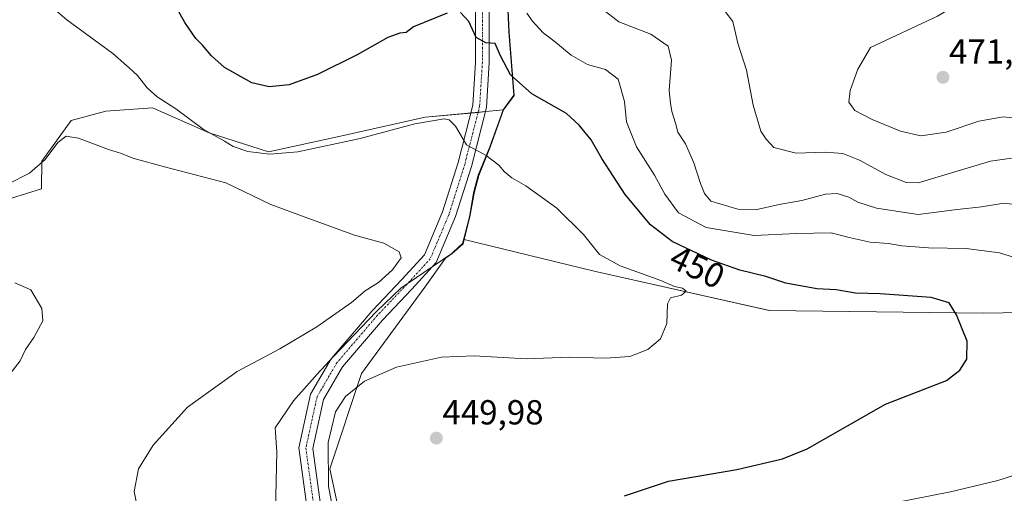
# Model space of a CAD drawing. Units: metres. Extents: x 559859 to 563315, y 4707870 to 4710214.
# Drawn here: x 560256 to 560540, y 4709389 to 4709525 of the extents above; entities that cross this region are included whole.
import ezdxf
from ezdxf.enums import TextEntityAlignment as Align

# ---------------------------------------------------------------- set-up
doc = ezdxf.new("R2010")
doc.units = ezdxf.units.M
doc.header["$MEASUREMENT"] = 0
doc.linetypes.add('TRAZO_Y_PUNTO', pattern=[1, 0.5, -0.25, 0, -0.25])
for name, color, linetype, lineweight in [('Carátula', 7, 'Continuous', 5), ('Cultivos herbáceos CxS', 92, 'Continuous', 0), ('Cultivos leñosos', 92, 'Continuous', 0), ('Cultivos leñosos CxS', 92, 'Continuous', 0), ('Curva de nivel maestra', 36, 'Continuous', 30), ('Curva de nivel normal', 36, 'Continuous', 0), ('Matorral', 135, 'Continuous', 0), ('Matorral CxS', 135, 'Continuous', 0), ('Municipio', 9, 'Continuous', 13), ('Municipio CxS', 142, 'Continuous', 0), ('Pista no pavimentada', 254, 'Continuous', 13), ('Pista no pavimentada Cxs', 254, 'Continuous', 0), ('Pista pavimentada eje', 135, 'TRAZO_Y_PUNTO', 0), ('Punto de cota en terreno', 7, 'Continuous', 0), ('Rótulo de curva de nivel directora', 19, 'Continuous', 0), ('Rótulo de punto de cota en terreno', 19, 'Continuous', 0)]:
    doc.layers.add(name, color=color, linetype=linetype, lineweight=lineweight)
doc.styles.add('Arial', font='txt', dxfattribs={"height": 0.2})

# ---------------------------------------------------------------- blocks, each defined once
blk = doc.blocks.new('*U152')
at = {"layer": 'Matorral CxS', "color": 135, "linetype": 'Continuous', "lineweight": 0}
blk.add_polyline3d([(560556.78, 4709441.05, 451.4), (560534.03, 4709440.65, 450.36), (560472.29, 4709441.39, 446.49), (560421.82, 4709452.77, 443.4), (560384.28, 4709461.85, 440.99), (560385.38, 4709466.19, 441.31), (560385.93, 4709468.38, 441.5), (560387.14, 4709475.24, 442.91), (560388.49, 4709480.33, 443.9), (560391.84, 4709488.49, 445.38), (560395.67, 4709499.19, 447.51), (560398.68, 4709503.41, 448.79), (560397.25, 4709521.55, 452.12), (560396.92, 4709530.05, 453.13)], dxfattribs=at)
blk = doc.blocks.new('*U161')
at = {"layer": 'Curva de nivel normal', "color": 36, "linetype": 'Continuous', "lineweight": 0}
blk.add_polyline3d([(560424.16, 4709528.28, 460), (560428.87, 4709524.61, 460), (560438.07, 4709521.02, 460), (560443.13, 4709517.6, 460), (560444.08, 4709513.5, 460), (560443.43, 4709504.79, 460), (560443.75, 4709501.12, 460), (560444.13, 4709498.79, 460), (560445.2, 4709495.43, 460), (560445.86, 4709492.82, 460), (560448.14, 4709489.43, 460), (560450.52, 4709483.96, 460), (560452.46, 4709477.97, 460), (560453.57, 4709475.11, 460), (560455.4, 4709472.91, 460), (560463.21, 4709470.63, 460), (560468.34, 4709470.4, 460), (560475.12, 4709471.96, 460), (560481.64, 4709473.15, 460), (560488.45, 4709474.92, 460), (560491.83, 4709475.09, 460), (560495.17, 4709474.07, 460), (560497.83, 4709472.64, 460), (560503.17, 4709470.86, 460), (560515.16, 4709469.08, 460), (560526.46, 4709470.53, 460), (560533.49, 4709471.24, 460), (560539.9, 4709472.38, 460), (560547.76, 4709471.36, 460)], dxfattribs=at)
blk = doc.blocks.new('*U171')
at = {"layer": 'Curva de nivel normal', "color": 36, "linetype": 'Continuous', "lineweight": 0}
blk.add_polyline3d([(560265.09, 4709529.12, 445), (560269.69, 4709525.2, 445), (560283.03, 4709515.45, 445), (560287.67, 4709511.29, 445), (560290.11, 4709509.14, 445), (560292.91, 4709505.54, 445), (560295.82, 4709502.98, 445), (560301.2, 4709499.52, 445), (560309.04, 4709493.66, 445), (560315.21, 4709490.17, 445), (560317.71, 4709488.67, 445), (560321.94, 4709487.22, 445), (560328.26, 4709486.44, 445), (560336.31, 4709487.16, 445), (560354.31, 4709490.94, 445), (560370.12, 4709495.23, 445), (560378.55, 4709496.63, 445), (560379.97, 4709496.36, 445), (560381.8, 4709494.5, 445), (560384.95, 4709489.12, 445), (560390.66, 4709486.06, 445), (560394.25, 4709483.31, 445), (560395.96, 4709481.36, 445), (560398.02, 4709479.64, 445), (560402.04, 4709477.31, 445), (560411.01, 4709470.92, 445), (560418.69, 4709463.3, 445), (560423.28, 4709457.56, 445), (560429.31, 4709454.29, 445), (560440.98, 4709450.05, 445), (560444.91, 4709448.35, 445), (560447.22, 4709447.81, 445), (560448.3, 4709447.02, 445), (560446.98, 4709445.87, 445), (560443.83, 4709445.1, 445), (560442.9, 4709443.31, 445), (560442.74, 4709437.67, 445), (560440.87, 4709433.25, 445), (560437.24, 4709430.12, 445), (560432.1, 4709428.19, 445), (560425.06, 4709427.68, 445), (560414.65, 4709427.94, 445), (560402.14, 4709427.43, 445), (560387.22, 4709428.38, 445), (560377.78, 4709427.91, 445), (560364.76, 4709425.09, 445), (560355.55, 4709421.03, 445), (560350.06, 4709416.65, 445), (560347.19, 4709412.19, 445), (560345.08, 4709403.41, 445), (560345.22, 4709390.69, 445), (560347.38, 4709379.3, 445)], dxfattribs=at)
blk = doc.blocks.new('*U175')
at = {"layer": 'Curva de nivel normal', "color": 36, "linetype": 'Continuous', "lineweight": 0}
blk.add_polyline3d([(560459.56, 4709527.55, 465), (560461.72, 4709524.68, 465), (560463.2, 4709518.48, 465), (560465.74, 4709510.7, 465), (560467.64, 4709500.62, 465), (560469.81, 4709493.08, 465), (560471.36, 4709490.82, 465), (560473.59, 4709488.34, 465), (560480.02, 4709486.7, 465), (560488.5, 4709487.06, 465), (560493.5, 4709486.69, 465), (560498.31, 4709484.75, 465), (560505.9, 4709480.57, 465), (560511.71, 4709478.33, 465), (560515.2, 4709478.16, 465), (560522.84, 4709480.46, 465), (560536.04, 4709484.45, 465), (560542.06, 4709485.29, 465)], dxfattribs=at)
blk = doc.blocks.new('*U176')
at = {"layer": 'Curva de nivel normal', "color": 36, "linetype": 'Continuous', "lineweight": 0}
for points in [[(560508.38, 4709386, 455), (560524.51, 4709389.13, 455), (560538.14, 4709392.42, 455), (560556.27, 4709398.14, 455)], [(560547.96, 4709455.15, 455), (560538.65, 4709458.06, 455), (560529.04, 4709459.27, 455), (560518.17, 4709459.48, 455), (560510.45, 4709460.06, 455), (560506.63, 4709460.71, 455), (560501.32, 4709461.13, 455), (560495.33, 4709462.42, 455), (560490.15, 4709463.79, 455), (560480.14, 4709463.59, 455), (560467.95, 4709463.06, 455), (560454.08, 4709465.36, 455), (560446.08, 4709469.56, 455), (560442.19, 4709474.89, 455), (560439.19, 4709480.4, 455), (560433.94, 4709488.56, 455), (560431.08, 4709495.78, 455), (560430.56, 4709501.63, 455), (560428.66, 4709508.09, 455), (560425.06, 4709510.84, 455), (560419.83, 4709512.34, 455), (560415.17, 4709515, 455), (560410.13, 4709519.11, 455), (560407.03, 4709521.44, 455), (560403.99, 4709524.75, 455), (560402.33, 4709527.12, 455)]]:
    blk.add_polyline3d(points, dxfattribs=at)
blk = doc.blocks.new('*U179')
at = {"layer": 'Curva de nivel normal', "color": 36, "linetype": 'Continuous', "lineweight": 0}
blk.add_polyline3d([(560290.84, 4709380.62, 440), (560289.16, 4709389.21, 440), (560290.4, 4709395.76, 440), (560294.6, 4709402.62, 440), (560304.5, 4709413.55, 440), (560318.83, 4709423.86, 440), (560331.17, 4709430.31, 440), (560341.83, 4709436.66, 440), (560351.81, 4709443.75, 440), (560355.73, 4709447.06, 440), (560359.55, 4709449.45, 440), (560363.64, 4709453.12, 440), (560366.12, 4709456.59, 440), (560365.57, 4709458.33, 440), (560361.14, 4709460.76, 440), (560352.71, 4709463.11, 440), (560338.5, 4709468.26, 440), (560328.56, 4709471.97, 440), (560315.56, 4709478.18, 440), (560297.88, 4709482.84, 440), (560288.76, 4709485.34, 440), (560285.53, 4709486.67, 440), (560281.72, 4709487.77, 440), (560273.14, 4709491.06, 440), (560269.5, 4709491.61, 440), (560267.17, 4709489.78, 440), (560263.53, 4709484.95, 440), (560258.97, 4709480.99, 440), (560252.51, 4709477.68, 440)], dxfattribs=at)
blk = doc.blocks.new('*U181')
at = {"layer": 'Curva de nivel normal', "color": 36, "linetype": 'Continuous', "lineweight": 0}
blk.add_polyline3d([(560540.58, 4709541.78, 470), (560532.29, 4709533.28, 470), (560520.78, 4709526.25, 470), (560501.5, 4709517.21, 470), (560497.82, 4709510.95, 470), (560496.59, 4709507.45, 470), (560495.55, 4709504.79, 470), (560495.23, 4709501.45, 470), (560496.94, 4709499.06, 470), (560501.98, 4709496.45, 470), (560510.08, 4709493.08, 470), (560515.94, 4709491.72, 470), (560523.27, 4709492.82, 470), (560532.69, 4709495.93, 470), (560539.75, 4709497.19, 470), (560546.51, 4709496.49, 470)], dxfattribs=at)
blk = doc.blocks.new('*U183')
at = {"layer": 'Curva de nivel normal', "color": 36, "linetype": 'Continuous', "lineweight": 0}
blk.add_polyline3d([(560254.73, 4709449.4, 435), (560259.39, 4709447.38, 435), (560262.49, 4709442.02, 435), (560262.84, 4709438.45, 435), (560260.21, 4709433.64, 435), (560257.78, 4709430.2, 435), (560256.27, 4709426.88, 435), (560252.36, 4709421.82, 435)], dxfattribs=at)
blk = doc.blocks.new('*U188')
at = {"layer": 'Curva de nivel maestra', "color": 36, "linetype": 'Continuous', "lineweight": 30}
for points in [[(560430.5, 4709388, 450), (560443.17, 4709392.24, 450), (560462.87, 4709395.62, 450), (560476.07, 4709398.63, 450), (560483.22, 4709401.52, 450), (560505.81, 4709414.39, 450), (560523.34, 4709421.25, 450), (560527.21, 4709424.22, 450), (560529.27, 4709427.42, 450), (560529.29, 4709432.58, 450), (560526.23, 4709440.18, 450), (560524.1, 4709443.64, 450), (560518.93, 4709445.14, 450), (560504.24, 4709446.21, 450), (560497.17, 4709446.4, 450), (560491.55, 4709447.35, 450), (560486.02, 4709447.65, 450), (560477.05, 4709449.26, 450), (560471.31, 4709451.24, 450), (560463.79, 4709453.05, 450), (560455.62, 4709455.91, 450), (560444.27, 4709461.32, 450), (560438.02, 4709466.12, 450), (560430.76, 4709474.79, 450), (560424.02, 4709485.24, 450), (560420.94, 4709490.59, 450), (560417.5, 4709494.79, 450), (560413.78, 4709498.15, 450), (560403.82, 4709503.8, 450), (560397.68, 4709509.28, 450), (560394.82, 4709514.8, 450), (560393.22, 4709518.33, 450), (560390.56, 4709518.52, 450), (560387.79, 4709520.08, 450), (560385.6, 4709524.66, 450), (560383.28, 4709527.33, 450)], [(560379.36, 4709527.08, 450), (560369.66, 4709523.19, 450), (560367.57, 4709521.5, 450), (560365.77, 4709521.34, 450), (560362.32, 4709520.05, 450), (560353.44, 4709515.04, 450), (560342.05, 4709509.4, 450), (560333.87, 4709506.4, 450), (560328.11, 4709505.88, 450), (560323.11, 4709507.06, 450), (560315.16, 4709511.45, 450), (560311.48, 4709514.77, 450), (560308.89, 4709517.84, 450), (560306.94, 4709519.76, 450), (560303.71, 4709524.42, 450), (560300.7, 4709529.85, 450)]]:
    blk.add_polyline3d(points, dxfattribs=at)
blk = doc.blocks.new('5PATER')
at = {"layer": 'Carátula', "linetype": 'Continuous', "lineweight": 5}
h = blk.add_hatch(color=250, dxfattribs=at)
edge = h.paths.add_edge_path()
edge.add_ellipse((0, 0.01), major_axis=(-1.33, -1.34), ratio=0.999422, start_angle=0, end_angle=360)

msp = doc.modelspace()

# ---------------------------------------------------------------- linework, layer by layer
at = {"layer": 'Cultivos herbáceos CxS', "color": 92, "linetype": 'Continuous', "lineweight": 0}
for points in [[(560353.02, 4709360.88, 444.04), (560345.54, 4709395.79, 445.53), (560354.69, 4709423.21, 443.41), (560372.97, 4709448.15, 440.83), (560378.95, 4709456.52, 440.58), (560380.83, 4709457.79, 440.61), (560383.97, 4709460.61, 440.94), (560384.28, 4709461.85, 440.99), (560421.82, 4709452.77, 443.4), (560472.29, 4709441.39, 446.49), (560534.03, 4709440.65, 450.36), (560556.78, 4709441.05, 451.4)], [(560360.72, 4709262.43, 443.44), (560359.73, 4709262.18, 443.27), (560355.23, 4709277.91, 442.77), (560353.85, 4709282.75, 442.89), (560353.85, 4709295.36, 443.09), (560353.85, 4709320.99, 443.44), (560353.02, 4709360.88, 444.04), (560345.54, 4709395.79, 445.53), (560354.69, 4709423.21, 443.41), (560372.97, 4709448.15, 440.83), (560378.95, 4709456.52, 440.58), (560380.83, 4709457.79, 440.61), (560383.97, 4709460.61, 440.94), (560384.28, 4709461.85, 440.99)], [(560556.78, 4709441.05, 451.4), (560534.03, 4709440.65, 450.36), (560472.28, 4709441.39, 446.49), (560421.82, 4709452.77, 443.4), (560384.28, 4709461.85, 440.99)]]:
    msp.add_polyline3d(points, dxfattribs=at)
at = {"layer": 'Cultivos leñosos', "color": 92, "linetype": 'Continuous', "lineweight": 0}
for points in [[(560395.67, 4709499.19, 447.51), (560398.68, 4709503.41, 448.79), (560397.25, 4709521.55, 452.12), (560396.92, 4709530.05, 453.13), (560396.55, 4709542.62, 454.45), (560396.97, 4709551.89, 455.79), (560397.27, 4709560.78, 456.24), (560397.89, 4709563.84, 456.59)], [(560247.75, 4709382.08, 438.33), (560233.87, 4709409.03, 434.71), (560235.5, 4709417.19, 434.16), (560246.12, 4709430.26, 434.24), (560246.12, 4709437.61, 434.19), (560233.87, 4709437.61, 434.06), (560215.9, 4709440.88, 434.22), (560202.02, 4709442.51, 433.84), (560193.1, 4709454.93, 434.14), (560262.42, 4709476.5, 437.9), (560262.48, 4709484.46, 440.03), (560271.01, 4709496.19, 441.36), (560280.94, 4709498.89, 441.62), (560294.48, 4709499.8, 442.78), (560310.73, 4709492.57, 444.63), (560327.88, 4709487.16, 444.77), (560348.64, 4709491.67, 445.65), (560373.02, 4709497.09, 445.24), (560386.19, 4709498.31, 446.47), (560388.31, 4709498.51, 446.48), (560390.42, 4709498.71, 446.42), (560395.67, 4709499.19, 447.51)], [(560247.75, 4709382.08, 438.33), (560233.87, 4709409.03, 434.71), (560235.5, 4709417.19, 434.16), (560246.12, 4709430.26, 434.24), (560246.12, 4709437.61, 434.19), (560233.87, 4709437.61, 434.06), (560215.9, 4709440.88, 434.22), (560202.02, 4709442.51, 433.84), (560193.1, 4709454.93, 434.14), (560262.42, 4709476.5, 437.9), (560262.48, 4709484.46, 440.03), (560271.01, 4709496.19, 441.36), (560280.94, 4709498.89, 441.62), (560294.48, 4709499.8, 442.78), (560310.73, 4709492.57, 444.63), (560327.88, 4709487.16, 444.77), (560348.64, 4709491.67, 445.65), (560373.02, 4709497.09, 445.24), (560386.19, 4709498.31, 446.47), (560388.31, 4709498.51, 446.48), (560390.42, 4709498.71, 446.42), (560395.67, 4709499.19, 447.51)], [(560384.28, 4709461.85, 440.99), (560385.38, 4709466.19, 441.31), (560385.93, 4709468.38, 441.5), (560387.14, 4709475.24, 442.91), (560388.49, 4709480.33, 443.9), (560391.84, 4709488.49, 445.38), (560395.67, 4709499.19, 447.51)], [(560360.72, 4709262.43, 443.44), (560359.73, 4709262.18, 443.27), (560355.23, 4709277.91, 442.77), (560353.85, 4709282.75, 442.89), (560353.85, 4709295.36, 443.09), (560353.85, 4709320.99, 443.44), (560353.02, 4709360.88, 444.04), (560345.54, 4709395.79, 445.53), (560354.69, 4709423.21, 443.41), (560372.97, 4709448.15, 440.83), (560378.95, 4709456.52, 440.58), (560380.83, 4709457.79, 440.61), (560383.97, 4709460.61, 440.94), (560384.28, 4709461.85, 440.99)]]:
    msp.add_polyline3d(points, dxfattribs=at)
at = {"layer": 'Cultivos leñosos CxS', "color": 92, "linetype": 'Continuous', "lineweight": 0}
for points in [[(560396.92, 4709530.05, 453.13), (560397.25, 4709521.55, 452.12), (560398.68, 4709503.41, 448.79), (560395.67, 4709499.19, 447.51), (560373.02, 4709497.09, 445.24), (560348.64, 4709491.67, 445.65), (560327.88, 4709487.16, 444.77), (560310.73, 4709492.57, 444.63), (560294.48, 4709499.8, 442.78), (560280.94, 4709498.89, 441.62), (560271.01, 4709496.19, 441.36), (560262.48, 4709484.46, 440.03), (560262.42, 4709476.5, 437.9), (560193.1, 4709454.93, 434.14)], [(560193.1, 4709454.93, 434.14), (560262.42, 4709476.5, 437.9), (560262.48, 4709484.46, 440.03), (560271.01, 4709496.19, 441.36), (560280.94, 4709498.89, 441.62), (560294.48, 4709499.8, 442.78), (560310.73, 4709492.57, 444.63), (560327.88, 4709487.16, 444.77), (560348.64, 4709491.67, 445.65), (560373.02, 4709497.09, 445.24), (560395.67, 4709499.19, 447.51), (560395.67, 4709499.19, 447.51), (560391.84, 4709488.49, 445.38), (560388.49, 4709480.33, 443.9), (560387.14, 4709475.24, 442.91), (560385.93, 4709468.38, 441.5), (560385.38, 4709466.19, 441.31), (560384.28, 4709461.85, 440.99), (560383.97, 4709460.61, 440.94), (560380.83, 4709457.79, 440.61), (560378.95, 4709456.52, 440.58), (560372.97, 4709448.15, 440.83), (560354.69, 4709423.21, 443.41), (560345.54, 4709395.79, 445.53), (560353.02, 4709360.88, 444.04)]]:
    msp.add_polyline3d(points, dxfattribs=at)
at = {"layer": 'Matorral', "color": 135, "linetype": 'Continuous', "lineweight": 0}
for points in [[(560395.67, 4709499.19, 447.51), (560398.68, 4709503.41, 448.79), (560397.25, 4709521.55, 452.12), (560396.92, 4709530.05, 453.13), (560396.55, 4709542.62, 454.45), (560396.97, 4709551.89, 455.79), (560397.27, 4709560.78, 456.24), (560397.89, 4709563.84, 456.59)], [(560384.28, 4709461.85, 440.99), (560385.38, 4709466.19, 441.31), (560385.93, 4709468.38, 441.5), (560387.14, 4709475.24, 442.91), (560388.49, 4709480.33, 443.9), (560391.84, 4709488.49, 445.38), (560395.67, 4709499.19, 447.51)], [(560556.78, 4709441.05, 451.4), (560534.03, 4709440.65, 450.36), (560472.28, 4709441.39, 446.49), (560421.82, 4709452.77, 443.4), (560384.28, 4709461.85, 440.99)]]:
    msp.add_polyline3d(points, dxfattribs=at)
at = {"layer": 'Municipio', "color": 9, "linetype": 'Continuous', "lineweight": 13}
msp.add_polyline3d([(560329.79, 4709379.53, 442.9), (560330.24, 4709400.6, 443.26), (560329.79, 4709407.58, 442.78), (560335.05, 4709415.38, 442.31), (560342.81, 4709423.98, 441.8), (560343.18, 4709424.39, 441.78), (560346.6, 4709428.18, 441.81), (560356.82, 4709438.81, 441.17), (560358.92, 4709441, 440.85), (560366.09, 4709447.93, 440.52), (560368.44, 4709449.52, 440.45), (560372.64, 4709452.37, 440.48), (560380.71, 4709457.84, 440.61), (560381.12, 4709458.21, 440.61), (560383.86, 4709460.67, 440.93), (560384.5, 4709463.22, 441.03), (560385.82, 4709468.43, 441.5), (560387.02, 4709475.3, 442.9), (560388.37, 4709480.39, 443.89), (560391.72, 4709488.55, 445.37), (560395.56, 4709499.25, 447.49), (560398.57, 4709503.47, 448.78), (560397.13, 4709521.61, 452.1), (560396.8, 4709530.11, 453.09)], dxfattribs=at)
msp.add_polyline3d([(560329.79, 4709379.53, 442.9), (560330.24, 4709400.6, 443.26), (560329.79, 4709407.58, 442.78), (560335.05, 4709415.38, 442.31), (560342.81, 4709423.98, 441.8), (560343.18, 4709424.39, 441.78), (560346.6, 4709428.18, 441.81), (560356.82, 4709438.81, 441.17), (560358.92, 4709441, 440.85), (560366.09, 4709447.93, 440.52), (560368.44, 4709449.52, 440.45), (560372.64, 4709452.37, 440.48), (560380.71, 4709457.84, 440.61), (560381.12, 4709458.21, 440.61), (560383.86, 4709460.67, 440.93), (560384.5, 4709463.22, 441.03), (560385.82, 4709468.43, 441.5), (560387.02, 4709475.3, 442.9), (560388.37, 4709480.39, 443.89), (560391.72, 4709488.55, 445.37), (560395.56, 4709499.25, 447.49), (560398.57, 4709503.47, 448.78), (560397.13, 4709521.61, 452.1), (560396.8, 4709530.11, 453.09)], dxfattribs=at)
at = {"layer": 'Municipio CxS', "color": 142, "linetype": 'Continuous', "lineweight": 0}
for points in [[(560396.8, 4709530.11, 453.09), (560397.13, 4709521.61, 452.1), (560398.57, 4709503.47, 448.78), (560395.56, 4709499.25, 447.49), (560391.72, 4709488.55, 445.37), (560388.37, 4709480.39, 443.89), (560387.02, 4709475.3, 442.9), (560385.82, 4709468.43, 441.5), (560384.5, 4709463.22, 441.03), (560383.86, 4709460.67, 440.93), (560381.12, 4709458.21, 440.61), (560380.71, 4709457.84, 440.61), (560372.64, 4709452.37, 440.48), (560368.44, 4709449.52, 440.45), (560366.09, 4709447.93, 440.52), (560358.92, 4709441, 440.85), (560356.82, 4709438.81, 441.17), (560346.6, 4709428.18, 441.81), (560343.18, 4709424.39, 441.78), (560342.81, 4709423.98, 441.8), (560335.05, 4709415.38, 442.31), (560329.79, 4709407.58, 442.78), (560330.24, 4709400.6, 443.26), (560329.79, 4709379.53, 442.9)], [(560329.79, 4709379.53, 442.9), (560330.24, 4709400.6, 443.26), (560329.79, 4709407.58, 442.78), (560335.05, 4709415.38, 442.31), (560342.81, 4709423.98, 441.8), (560343.18, 4709424.39, 441.78), (560346.6, 4709428.18, 441.81), (560356.82, 4709438.81, 441.17), (560358.92, 4709441, 440.85), (560366.09, 4709447.93, 440.52), (560368.44, 4709449.52, 440.45), (560372.64, 4709452.37, 440.48), (560380.71, 4709457.84, 440.61), (560381.12, 4709458.21, 440.61), (560383.86, 4709460.67, 440.93), (560384.5, 4709463.22, 441.03), (560385.82, 4709468.43, 441.5), (560387.02, 4709475.3, 442.9), (560388.37, 4709480.39, 443.89), (560391.72, 4709488.55, 445.37), (560395.56, 4709499.25, 447.49), (560398.57, 4709503.47, 448.78), (560397.13, 4709521.61, 452.1), (560396.8, 4709530.11, 453.09)], [(560396.8, 4709530.11, 453.09), (560397.13, 4709521.61, 452.1), (560398.57, 4709503.47, 448.78), (560395.56, 4709499.25, 447.49), (560391.72, 4709488.55, 445.37), (560388.37, 4709480.39, 443.89), (560387.02, 4709475.3, 442.9), (560385.82, 4709468.43, 441.5), (560384.5, 4709463.22, 441.03), (560383.86, 4709460.67, 440.93), (560381.12, 4709458.21, 440.61), (560380.71, 4709457.84, 440.61), (560372.64, 4709452.37, 440.48), (560368.44, 4709449.52, 440.45), (560366.09, 4709447.92, 440.52), (560358.92, 4709441, 440.85), (560356.82, 4709438.81, 441.17), (560346.6, 4709428.18, 441.81), (560343.18, 4709424.39, 441.78), (560342.81, 4709423.98, 441.8), (560335.05, 4709415.37, 442.31), (560329.79, 4709407.58, 442.78), (560330.24, 4709400.6, 443.26), (560329.79, 4709379.53, 442.9)], [(560329.79, 4709379.53, 442.9), (560330.24, 4709400.6, 443.26), (560329.79, 4709407.58, 442.78), (560335.05, 4709415.37, 442.31), (560342.81, 4709423.98, 441.8), (560343.18, 4709424.39, 441.78), (560346.6, 4709428.18, 441.81), (560356.82, 4709438.81, 441.17), (560358.92, 4709441, 440.85), (560366.09, 4709447.92, 440.52), (560368.44, 4709449.52, 440.45), (560372.64, 4709452.37, 440.48), (560380.71, 4709457.84, 440.61), (560381.12, 4709458.21, 440.61), (560383.86, 4709460.67, 440.93), (560384.5, 4709463.22, 441.03), (560385.82, 4709468.43, 441.5), (560387.02, 4709475.3, 442.9), (560388.37, 4709480.39, 443.89), (560391.72, 4709488.55, 445.37), (560395.56, 4709499.25, 447.49), (560398.57, 4709503.47, 448.78), (560397.13, 4709521.61, 452.1), (560396.8, 4709530.11, 453.09)]]:
    msp.add_polyline3d(points, dxfattribs=at)
at = {"layer": 'Pista no pavimentada', "color": 254, "linetype": 'Continuous', "lineweight": 13}
for points in [[(560341.09, 4709369.45, 443.31), (560336.62, 4709401.81, 443.24), (560340, 4709417.27, 442.53), (560345.95, 4709427.49, 441.79), (560357.74, 4709441.28, 440.76), (560366.29, 4709450.29, 440.35), (560372.83, 4709457.41, 440.35), (560378.06, 4709469.86, 441.27), (560382.52, 4709484.01, 443.63), (560386.78, 4709500.58, 446.81), (560387.55, 4709512.97, 448.42), (560387.55, 4709529.44, 450.9)], [(560391.55, 4709529.44, 451.67), (560391.55, 4709512.84, 449.11), (560390.74, 4709499.95, 446.64), (560386.37, 4709482.91, 443.98), (560381.82, 4709468.48, 441.55), (560376.25, 4709455.21, 440.47), (560369.21, 4709447.56, 440.66), (560360.72, 4709438.6, 441.07), (560349.23, 4709425.17, 442.23), (560343.77, 4709415.8, 442.82), (560340.68, 4709401.66, 443.07), (560345.03, 4709370.14, 443.47)]]:
    msp.add_polyline3d(points, dxfattribs=at)
at = {"layer": 'Pista no pavimentada Cxs', "color": 254, "linetype": 'Continuous', "lineweight": 0}
for points in [[(560341.09, 4709369.45, 443.31), (560336.62, 4709401.81, 443.24), (560340, 4709417.27, 442.53), (560345.95, 4709427.49, 441.79), (560357.74, 4709441.28, 440.76), (560366.29, 4709450.29, 440.35), (560372.83, 4709457.41, 440.35), (560378.06, 4709469.86, 441.27), (560382.52, 4709484.01, 443.63), (560386.78, 4709500.58, 446.81), (560387.55, 4709512.97, 448.42), (560387.55, 4709529.44, 450.9)], [(560391.55, 4709529.44, 451.67), (560391.55, 4709512.84, 449.11), (560390.74, 4709499.95, 446.64), (560386.37, 4709482.91, 443.98), (560381.82, 4709468.48, 441.55), (560376.25, 4709455.21, 440.47), (560369.21, 4709447.56, 440.66), (560360.72, 4709438.6, 441.07), (560349.23, 4709425.17, 442.23), (560343.77, 4709415.8, 442.82), (560340.68, 4709401.66, 443.07), (560345.03, 4709370.14, 443.47)]]:
    msp.add_polyline3d(points, dxfattribs=at)
at = {"layer": 'Pista pavimentada eje', "color": 135, "linetype": 'TRAZO_Y_PUNTO', "lineweight": 0}
msp.add_polyline3d([(560389.55, 4709529.44, 451.29), (560389.55, 4709512.9, 448.77), (560388.76, 4709500.27, 446.73), (560384.45, 4709483.46, 443.82), (560379.94, 4709469.17, 441.45), (560374.54, 4709456.31, 440.42), (560367.75, 4709448.92, 440.49), (560359.23, 4709439.94, 440.98), (560347.59, 4709426.33, 442.04), (560341.88, 4709416.54, 442.73), (560338.65, 4709401.74, 443.15), (560343.06, 4709369.8, 443.4)], dxfattribs=at)

# ---------------------------------------------------------------- block references
at = {"layer": 'Curva de nivel maestra', "color": 36, "linetype": 'Continuous', "lineweight": 30}
msp.add_blockref('*U188', (0, 0), dxfattribs=at)
at = {"layer": 'Curva de nivel normal', "color": 36, "linetype": 'Continuous', "lineweight": 0}
for name in ['*U183', '*U179', '*U171', '*U176', '*U161', '*U175', '*U181']:
    msp.add_blockref(name, (0, 0), dxfattribs=at)
at = {"layer": 'Matorral CxS', "color": 135, "linetype": 'Continuous', "lineweight": 0}
msp.add_blockref('*U152', (0, 0), dxfattribs=at)
at = {"layer": 'Punto de cota en terreno', "linetype": 'Continuous', "lineweight": 0}
for p in [(560522.35, 4709508.6, 471.36), (560376.28, 4709404.62, 449.98)]:
    msp.add_blockref('5PATER', p, dxfattribs=at)

# ---------------------------------------------------------------- texts
at = {"layer": 'Rótulo de curva de nivel directora', "color": 19, "linetype": 'Continuous', "lineweight": 0, "style": 'Arial'}
msp.add_text('450', height=7, rotation=-25.4847, dxfattribs=at).set_placement((560451.51, 4709453.96), align=Align.MIDDLE_CENTER)
at = {"layer": 'Rótulo de punto de cota en terreno', "color": 19, "linetype": 'Continuous', "lineweight": 0, "style": 'Arial'}
for s, p in [('471,36', (560524.11, 4709510.36)), ('449,98', (560378.04, 4709406.38))]:
    msp.add_text(s, height=7, dxfattribs=at).set_placement(p, align=Align.BOTTOM_LEFT)

doc.saveas('drawing.dxf')
